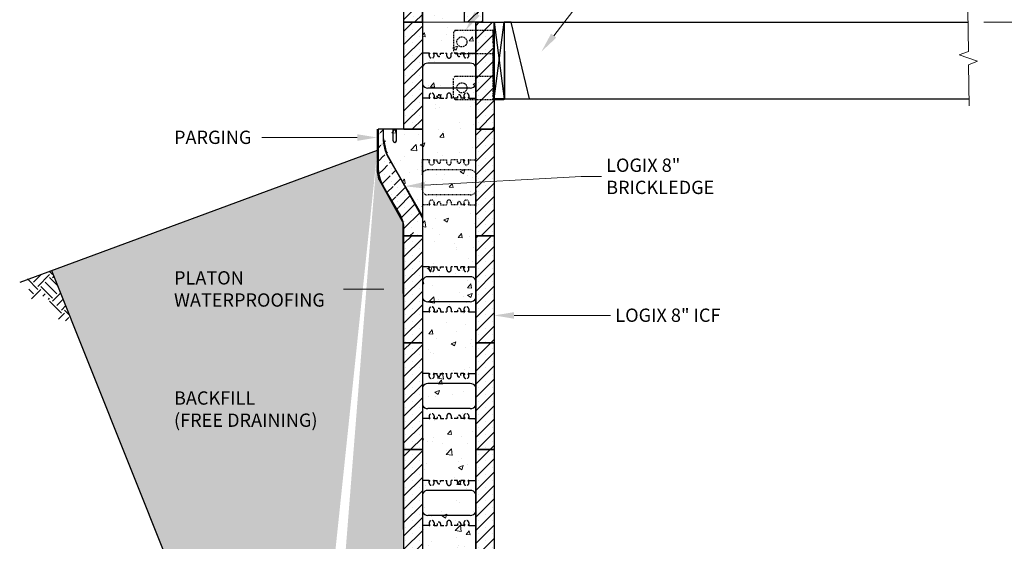
# Model space of a CAD drawing. Units: inches. Extents: x 3089 to 3326, y 1369 to 1663.
# Drawn here: x 3089 to 3236, y 1447 to 1525 of the extents above; entities that cross this region are included whole.
import ezdxf
from ezdxf import colors
from ezdxf.entities.mleader import LeaderData, LeaderLine
from ezdxf.math import Vec2, Vec3

# ---------------------------------------------------------------- set-up
doc = ezdxf.new("R2010")
doc.units = ezdxf.units.IN
doc.header["$MEASUREMENT"] = 0
doc.linetypes.add('HIDDEN', pattern=[0.375, 0.25, -0.125])
doc.linetypes.add('HIDDENX2', pattern=[0.75, 0.5, -0.25])
for name, color, linetype, lineweight in [('conc', 251, 'Continuous', 0), ('Dim', 7, 'Continuous', 0), ('ICF Hatch', 1, 'Continuous', 0), ('WoodJoistStud', 46, 'Continuous', 30)]:
    doc.layers.add(name, color=color, linetype=linetype, lineweight=lineweight)
for name, color, linetype in [('ICF Outline', 7, 'Continuous'), ('Membranes', 1, 'Continuous'), ('Sills', 40, 'Continuous'), ('SOIL', 3, 'Continuous'), ('Steel', 5, 'Continuous'), ('Web', 6, 'HIDDENX2')]:
    doc.layers.add(name, color=color, linetype=linetype)
doc.styles.add('Logix', font='arial.ttf', dxfattribs={"height": 0.083})
doc.dimstyles.new('LOGIX Imp Engineering', dxfattribs={"dimtxt": 0.0625, "dimasz": 0.1, "dimexe": 0.125, "dimexo": 0.1, "dimgap": 0.1, "dimtad": 0, "dimtoh": 1, "dimdec": 0, "dimzin": 0, "dimdsep": 46, "dimlunit": 3, "dimtxsty": 'Logix', "dimcen": 0.1, "dimadec": 0, "dimazin": 0, "dimtfac": 1, "dimtdec": 0, "dimtofl": 0, "dimtmove": 1, "dimatfit": 0, "dimfxl": 1, "dimtolj": 1, "dimtzin": 0, "dimlwd": 0, "dimlwe": 0, "dimarcsym": 0})
pattern_1 = [(49.99999999999999, (0, 0), (7.172601826007535, -0.6275213498259511), [0.75, -8.25]), (355, (0, 0), (-1.38751333613, 7.521921337000118), [0.6, -6.6]), (100.4514, (0.5977168, -0.0522934), (5.785093817140216, 6.894395420609536), [0.6374019000000001, -7.01142112]), (46.18420000000002, (0, 2), (10.67241048625644, -1.655190143290181), [1.125, -12.375]), (96.6356, (0.88936745, 1.86206693), (9.346627055487033, 9.741178709004418), [0.95610288, -10.51713]), (351.1842, (0, 2), (9.346619451336272, 9.741186009253246), [0.9, -9.9]), (21, (1, 1.5), (5.969070521184617, -4.026188906653388), [0.75, -8.25]), (326.0000000000001, (1, 1.5), (2.433153319215817, 7.25150045046853), [0.6, -6.6]), (71.4514, (1.49742233, 1.16448394), (8.4022262858149, 3.225304967099524), [0.6374019000000001, -7.01142112]), (37.50000000000001, (0, 0), (0.1215985531729067, 3.328938538313115), [0, -6.52, 0, -6.7, 0, -6.625]), (7.499999999999999, (0, 0), (2.630695374421486, 3.944117118823602), [0, -3.82, 0, -6.37, 0, -2.525]), (327.5, (-2.23, 0), (5.33822436172409, -0.2255487173437976), [0, -2.5, 0, -7.8, 0, -10.35]), (317.5, (-3.23, 0), (5.831861693423862, 1.001049823323177), [0, -3.25, 0, -5.18, 0, -7.35])]

# ---------------------------------------------------------------- blocks, each defined once
blk = doc.blocks.new('6inchLOGIXSTD')
at = {"layer": 'ICF Hatch'}
h = blk.add_hatch(dxfattribs=at)
h.set_pattern_fill('SACNCR', color=256, scale=15, style=0)
h.set_pattern_definition([(45, (-8.497352643844806, -6.400594062859909), (-0.9943689110435824, 0.9943689110435826), []), (45, (-7.502983728844807, -6.400594062859909), (-0.9943689110435824, 0.9943689110435826), [0, -1.40625])])
h.paths.add_polyline_path([(11.75, 0), (9, 0), (9, 16), (11.75, 16)])
h.paths.add_polyline_path([(2.75, 0), (0, 0), (0, 16), (2.75, 16)])
at = {"layer": 'ICF Outline'}
for p, q in [((0, 0), (0, 16)), ((0, 16), (2.75, 16)), ((2.75, 16), (2.75, 0)), ((9, 16), (9, 0)), ((9, 16), (11.75, 16)), ((11.75, 16), (11.75, 0)), ((2.75, 0), (0, 0)), ((11.75, 0), (9, 0))]:
    blk.add_line(p, q, dxfattribs=at)
at = {"layer": 'Web', "lineweight": 0}
for p, q in [((2.75, 11.65999999999997), (2.75, 11.54999999999995)), ((2.75, 9.125), (2.75, 11.54999999999995)), ((9, 11.65999999999997), (9, 11.54999999999995)), ((9, 9.125), (9, 11.54999999999995)), ((2.75, 6.875), (2.75, 4.449999999999989)), ((9, 6.874999999999943), (9, 4.449999999999989)), ((2.75, 4.339999999999975), (2.75, 4.449999999999989)), ((9, 4.339999999999975), (9, 4.449999999999989))]:
    blk.add_line(p, q, dxfattribs=at)
at = {"layer": 'Web'}
for p, q in [((2.75, 11.375), (3.773622047000003, 11.37499999999994)), ((3.773622047000003, 11), (3.773622047000003, 11.375)), ((3.773622047000003, 11.375), (3.86460304700006, 11.375)), ((3.773622047000003, 11.10500000000002), (3.890597870820102, 11.30804777611536)), ((3.894603047000032, 11.32302339411808), (3.894603047000032, 11.34500000000003)), ((4.402641046999975, 11.32302339411808), (4.402641046999975, 11.34500000000003)), ((4.523622047000003, 11.10500000000002), (4.406646223180019, 11.30804777611536)), ((4.523622047000003, 11.375), (4.432641047000061, 11.375)), ((4.5, 11.375), (4.962500000000091, 11.375)), ((4.523622047000003, 11), (4.523622047000003, 11.375)), ((4.962500000000091, 11.125), (4.962500000000091, 11.375)), ((5.462500000000091, 11.375), (5.5625, 11.375)), ((5.462500000000091, 11.125), (5.462500000000091, 11.375)), ((5.5625, 10.9375), (5.5625, 11.375)), ((6.287500000000023, 11.375), (6.1875, 11.375)), ((6.1875, 10.9375), (6.1875, 11.375)), ((6.287500000000023, 11.125), (6.287500000000023, 11.375)), ((7.25, 11.375), (6.787500000000023, 11.375)), ((6.787500000000023, 11.125), (6.787500000000023, 11.375)), ((7.226377952999997, 11), (7.226377952999997, 11.375)), ((7.226377952999997, 11.375), (7.317358953000053, 11.375)), ((7.226377952999997, 11.10500000000002), (7.343353776820095, 11.30804777611536)), ((7.347358953000025, 11.32302339411808), (7.347358953000025, 11.34500000000003)), ((7.855396952999968, 11.32302339411808), (7.855396952999968, 11.34500000000003)), ((7.976377952999997, 11.10500000000002), (7.859402129180012, 11.30804777611536)), ((7.976377952999997, 11.375), (7.885396953000054, 11.375)), ((9, 11.375), (7.976377952999997, 11.37499999999994)), ((7.976377952999997, 11), (7.976377952999997, 11.375)), ((5.875, 9.875), (3.5, 9.875)), ((5.875, 9.875), (8.25, 9.875)), ((5.875, 6.125), (3.5, 6.125)), ((5.875, 6.125), (8.25, 6.125)), ((2.75, 4.625), (3.773622047000003, 4.625)), ((3.773622047000003, 5), (3.773622047000003, 4.625)), ((3.773622047000003, 4.894999999999982), (3.890597870820102, 4.691952223884641)), ((3.773622047000003, 4.625), (3.86460304700006, 4.625)), ((3.894603047000032, 4.676976605881919), (3.894603047000032, 4.654999999999973)), ((4.402641046999975, 4.676976605881919), (4.402641046999975, 4.654999999999973)), ((4.523622047000003, 4.894999999999982), (4.406646223180019, 4.691952223884641)), ((4.523622047000003, 4.625), (4.432641047000061, 4.625)), ((4.5, 4.625), (4.962500000000091, 4.625)), ((4.523622047000003, 5), (4.523622047000003, 4.625)), ((4.962500000000091, 4.875), (4.962500000000091, 4.625)), ((5.462500000000091, 4.875), (5.462500000000091, 4.625)), ((5.462500000000091, 4.625), (5.5625, 4.625)), ((5.5625, 5.0625), (5.5625, 4.625)), ((6.1875, 5.0625), (6.1875, 4.625)), ((6.287500000000023, 4.625), (6.1875, 4.625)), ((6.287500000000023, 4.875), (6.287500000000023, 4.625)), ((6.787500000000023, 4.875), (6.787500000000023, 4.625)), ((7.25, 4.625), (6.787500000000023, 4.625)), ((7.226377952999997, 5), (7.226377952999997, 4.625)), ((7.226377952999997, 4.894999999999982), (7.343353776820095, 4.691952223884641)), ((7.226377952999997, 4.625), (7.317358953000053, 4.625)), ((7.347358953000025, 4.676976605881919), (7.347358953000025, 4.654999999999973)), ((7.855396952999968, 4.676976605881919), (7.855396952999968, 4.654999999999973)), ((7.976377952999997, 4.894999999999982), (7.859402129180012, 4.691952223884641)), ((7.976377952999997, 4.625), (7.885396953000054, 4.625)), ((7.976377952999997, 5), (7.976377952999997, 4.625)), ((9, 4.625), (7.976377952999997, 4.625))]:
    blk.add_line(p, q, dxfattribs=at)
for centre, radius, start, end in [((4.148622047000003, 11), 0.375, 180, 0), ((3.86460304700006, 11.34500000000003), 0.03, 0, 90.00000000000325), ((3.86460304700006, 11.32302339411808), 0.03, 330.0537554473533, 0), ((4.432641047000061, 11.34500000000003), 0.03, 89.99999999999675, 180), ((4.432641047000061, 11.32302339411808), 0.03, 180, 209.9462445526467), ((5.212500000000091, 11.125), 0.25, 180, 0), ((5.875, 10.9375), 0.3125, 180, 270), ((5.875, 10.9375), 0.3125, 270, 0), ((6.537500000000023, 11.125), 0.25, 180, 0), ((7.601377952999997, 11), 0.375, 180, 0), ((7.317358953000053, 11.34500000000003), 0.03, 0, 90.00000000000325), ((7.317358953000053, 11.32302339411808), 0.03, 330.0537554473533, 0), ((7.885396953000054, 11.34500000000003), 0.03, 89.99999999999675, 180), ((7.885396953000054, 11.32302339411808), 0.03, 180, 209.9462445526467), ((3.5, 9.125), 0.75, 90, 180), ((8.25, 9.125), 0.75, 0, 90), ((3.5, 6.875), 0.75, 180, 270), ((8.25, 6.875), 0.75, 270, 0), ((4.148622047000003, 5), 0.375, 0, 180), ((3.86460304700006, 4.654999999999973), 0.03, 269.9999999999968, 0), ((3.86460304700006, 4.676976605881919), 0.03, 0, 29.94624455264672), ((4.432641047000061, 4.676976605881919), 0.03, 150.0537554473533, 180), ((4.432641047000061, 4.654999999999973), 0.03, 180, 270.0000000000032), ((5.212500000000091, 4.875), 0.25, 0, 180), ((5.875, 5.0625), 0.3125, 90, 180), ((5.875, 5.0625), 0.3125, 0, 90), ((6.537500000000023, 4.875), 0.25, 0, 180), ((7.601377952999997, 5), 0.375, 0, 180), ((7.317358953000053, 4.654999999999973), 0.03, 269.9999999999968, 0), ((7.317358953000053, 4.676976605881919), 0.03, 0, 29.94624455264672), ((7.885396953000054, 4.676976605881919), 0.03, 150.0537554473533, 180), ((7.885396953000054, 4.654999999999973), 0.03, 180, 270.0000000000032)]:
    blk.add_arc(centre, radius, start, end, dxfattribs=at)
blk = doc.blocks.new('8inchLOGIXSTD')
at = {"layer": 'ICF Hatch'}
h = blk.add_hatch(dxfattribs=at)
h.set_pattern_fill('SACNCR', color=256, scale=15, style=0)
h.set_pattern_definition([(45, (-6.747352643844806, -6.400594062859909), (-0.9943689110435824, 0.9943689110435826), []), (45, (-5.752983728844811, -6.400594062859909), (-0.9943689110435824, 0.9943689110435826), [0, -1.40625])])
h.paths.add_polyline_path([(13.5, 0), (10.75, 0), (10.75, 16), (13.5, 16)])
h.paths.add_polyline_path([(2.75, 0), (0, 0), (0, 16), (2.75, 16)])
at = {"layer": 'ICF Outline'}
for p, q in [((0, 0), (0, 16)), ((0, 16), (2.75, 16)), ((2.75, 16), (2.75, 0)), ((10.75, 16), (10.75, 0)), ((10.75, 16), (13.5, 16)), ((13.5, 16), (13.5, 0)), ((2.75, 0), (0, 0)), ((13.5, 0), (10.75, 0))]:
    blk.add_line(p, q, dxfattribs=at)
at = {"layer": 'Web', "lineweight": 0}
for p, q in [((2.75, 11.65999999999997), (2.75, 11.54999999999995)), ((2.75, 9.125), (2.75, 11.54999999999995)), ((10.75, 11.65999999999997), (10.75, 11.54999999999995)), ((10.75, 9.125), (10.75, 11.54999999999995)), ((2.75, 9.125), (2.75, 8)), ((10.75, 9.125), (10.75, 8)), ((2.75, 6.875), (2.75, 8)), ((10.75, 6.874999999999943), (10.75, 7.999999999999943)), ((2.75, 6.875), (2.75, 4.449999999999989)), ((10.75, 6.874999999999943), (10.75, 4.449999999999989)), ((2.75, 4.339999999999975), (2.75, 4.449999999999989)), ((10.75, 4.339999999999975), (10.75, 4.449999999999989))]:
    blk.add_line(p, q, dxfattribs=at)
at = {"layer": 'Web'}
for p, q in [((3.773622046999947, 11.00000000000006), (3.773622046999947, 11.37500000000006)), ((3.773622046999947, 11.37500000000006), (3.864603047000003, 11.37500000000006)), ((3.773622046999947, 11.10500000000008), (3.890597870820045, 11.30804777611542)), ((3.894603046999976, 11.32302339411814), (3.894603046999976, 11.34500000000008)), ((4.402641046999918, 11.32302339411814), (4.402641046999918, 11.34500000000008)), ((4.523622046999947, 11.10500000000008), (4.406646223179962, 11.30804777611542)), ((4.523622046999947, 11.37500000000006), (4.432641047000004, 11.37500000000006)), ((4.523622046999947, 11.37500000000006), (4.994094487999973, 11.37500000000006)), ((4.523622046999947, 11.00000000000006), (4.523622046999947, 11.37500000000006)), ((4.994094487999973, 11.12500000000006), (4.994094487999973, 11.37500000000006)), ((5.494094487999973, 11.37500000000028), (6.437499999999943, 11.37500000000006)), ((5.494094487999973, 11.12500000000006), (5.494094487999973, 11.37500000000006)), ((6.437499999999943, 10.93750000000006), (6.437499999999943, 11.37500000000006)), ((8.00590551199997, 11.37500000000028), (7.062499999999943, 11.37500000000006)), ((7.062499999999943, 10.93750000000006), (7.062499999999943, 11.37500000000006)), ((8.00590551199997, 11.12500000000006), (8.00590551199997, 11.37500000000006)), ((8.976377952999826, 11.37500000000006), (8.50590551199997, 11.37500000000006)), ((8.50590551199997, 11.12500000000006), (8.50590551199997, 11.37500000000006)), ((8.976377952999826, 11.00000000000006), (8.976377952999826, 11.37500000000006)), ((8.976377952999826, 11.37500000000006), (9.067358952999882, 11.37500000000006)), ((8.976377952999826, 11.10500000000008), (9.093353776819924, 11.30804777611542)), ((9.097358952999855, 11.32302339411814), (9.097358952999855, 11.34500000000008)), ((9.605396952999797, 11.32302339411814), (9.605396952999797, 11.34500000000008)), ((9.726377952999826, 11.10500000000008), (9.609402129179841, 11.30804777611542)), ((9.726377952999826, 11.37500000000006), (9.635396952999884, 11.37500000000006)), ((9.726377952999826, 11.00000000000006), (9.726377952999826, 11.37500000000006)), ((3.773622046999947, 5), (3.773622046999947, 4.625)), ((3.773622046999947, 4.895000000000039), (3.890597870820045, 4.691952223884584)), ((3.773622046999947, 4.625), (3.864603047000003, 4.625)), ((3.894603046999976, 4.676976605881862), (3.894603046999976, 4.65500000000003)), ((4.402641046999918, 4.676976605881862), (4.402641046999918, 4.65500000000003)), ((4.523622046999947, 4.895000000000039), (4.406646223179962, 4.691952223884584)), ((4.523622046999947, 4.625), (4.432641047000004, 4.625)), ((4.523622046999947, 5), (4.523622046999947, 4.625)), ((4.523622046999947, 4.625), (4.994094487999973, 4.625)), ((4.994094487999973, 4.875), (4.994094487999973, 4.625)), ((5.494094487999973, 4.874999999999943), (5.494094487999973, 4.624999999999943)), ((5.494094487999973, 4.624999999999886), (6.437499999999943, 4.625000000000171)), ((6.437499999999943, 5.062500000000171), (6.437499999999943, 4.625000000000171)), ((7.062499999999943, 5.062500000000171), (7.062499999999943, 4.625000000000171)), ((8.00590551199997, 4.624999999999943), (7.062499999999943, 4.625000000000171)), ((8.00590551199997, 4.874999999999943), (8.00590551199997, 4.624999999999943)), ((8.50590551199997, 4.874999999999943), (8.50590551199997, 4.624999999999943)), ((8.976377952999826, 4.625000000000057), (8.50590551199997, 4.624999999999943)), ((8.976377952999826, 5), (8.976377952999826, 4.625)), ((8.976377952999826, 4.895000000000039), (9.093353776819924, 4.691952223884641)), ((8.976377952999826, 4.625000000000057), (9.067358952999882, 4.625)), ((9.097358952999855, 4.676976605881919), (9.097358952999855, 4.65500000000003)), ((9.605396952999797, 4.676976605881919), (9.605396952999797, 4.65500000000003)), ((9.726377952999826, 4.895000000000039), (9.609402129179841, 4.691952223884641)), ((9.726377952999826, 4.625000000000057), (9.635396952999884, 4.625)), ((9.726377952999826, 5), (9.726377952999826, 4.625))]:
    blk.add_line(p, q, dxfattribs=at)
at = {"layer": 'Web', "linetype": 'Continuous'}
for points in [[(3.773622046999947, 11.37500000000006), (2.749999999999943, 11.375)], [(9.726377952999826, 11.37500000000006), (10.74999999999994, 11.375)], [(9.91159999999985, 9.875), (3.588399999999922, 9.875)], [(9.91159999999985, 9.875), (3.588399999999922, 9.875)], [(9.91159999999985, 6.125), (3.588399999999922, 6.125)], [(3.773622046999947, 4.625), (2.749999999999943, 4.625)], [(9.726377952999826, 4.625), (10.74999999999994, 4.625)]]:
    blk.add_lwpolyline(points, dxfattribs=at)
for points in [[(3.588399999999922, 9.875, 0.2719204724283024), (2.749999999999943, 9.38263815071059)], [(10.74999999999994, 9.38263815071059, 0.2719204724283024), (9.91159999999985, 9.875)], [(2.749999999999943, 6.617361849289466, 0.2719204724283024), (3.588399999999922, 6.125000000000057)], [(9.91159999999985, 6.125000000000057, 0.2719204724283024), (10.74999999999994, 6.617361849289466)]]:
    blk.add_lwpolyline(points, format="xyb", dxfattribs=at)
at = {"layer": 'Web'}
for centre, radius, start, end in [((4.148622046999947, 11.00000000000006), 0.375, 180, 0), ((3.864603047000003, 11.34500000000008), 0.03, 0, 90.00000000000325), ((3.864603047000003, 11.32302339411814), 0.03, 330.0537554473535, 0), ((4.432641047000004, 11.34500000000008), 0.03, 89.99999999999675, 180), ((4.432641047000004, 11.32302339411814), 0.03, 180, 209.9462445526465), ((5.244094487999973, 11.12500000000006), 0.25, 180, 0), ((6.749999999999943, 10.93750000000006), 0.3125, 180, 270), ((6.749999999999943, 10.93750000000006), 0.3125, 270, 0), ((8.25590551199997, 11.12500000000006), 0.25, 180, 0), ((9.351377952999826, 11.00000000000006), 0.375, 180, 0), ((9.067358952999882, 11.34500000000008), 0.03, 0, 90.00000000000325), ((9.067358952999882, 11.32302339411814), 0.03, 330.0537554473535, 0), ((9.635396952999884, 11.34500000000008), 0.03, 89.99999999999675, 180), ((9.635396952999884, 11.32302339411814), 0.03, 180, 209.9462445526465), ((4.148622046999947, 5), 0.375, 0, 180), ((3.864603047000003, 4.65500000000003), 0.03, 269.9999999999968, 0), ((3.864603047000003, 4.676976605881862), 0.03, 0, 29.94624455264653), ((4.432641047000004, 4.676976605881862), 0.03, 150.0537554473535, 180), ((4.432641047000004, 4.65500000000003), 0.03, 180, 270.0000000000032), ((5.244094487999973, 4.875), 0.25, 0, 180), ((6.749999999999943, 5.062500000000171), 0.3125, 90, 180), ((6.749999999999943, 5.062500000000171), 0.3125, 0, 90), ((8.25590551199997, 4.874999999999943), 0.25, 0, 180), ((9.351377952999826, 5), 0.375, 0, 180), ((9.067358952999882, 4.65500000000003), 0.03, 269.9999999999968, 0), ((9.067358952999882, 4.676976605881919), 0.03, 0, 29.94624455264653), ((9.635396952999884, 4.676976605881919), 0.03, 150.0537554473535, 180), ((9.635396952999884, 4.65500000000003), 0.03, 180, 270.0000000000032)]:
    blk.add_arc(centre, radius, start, end, dxfattribs=at)
blk = doc.blocks.new('BL Panel')
at = {"layer": 'ICF Hatch'}
h = blk.add_hatch(dxfattribs=at)
h.set_pattern_fill('SACNCR', color=256, scale=15, style=0)
h.set_pattern_definition([(45, (-58.62771350167984, -8.280934715769753), (-0.9943689110435824, 0.9943689110435826), []), (45, (-57.63334458667983, -8.280934715769753), (-0.9943689110435824, 0.9943689110435826), [0, -1.40625])])
edge = h.paths.add_edge_path()
edge.add_arc((-3.999999999999986, 1.077365977293852), 4, 0, 30.25259229813224)
edge.add_line((0, 0), (1.4210854715202e-14, 1.079309261784182))
edge.add_line((2.75, 0), (0, 0))
edge.add_line((2.75, 2.648555402665139), (2.75, 0))
edge.add_arc((1.75, 2.648555402665139), 1, 0, 29.99950871297368)
edge.add_line((-2.321178146244137, 11.70021213892429), (2.616029691040694, 3.148547976845961))
edge.add_line((-0.5447491539954967, 3.092618217383261), (-3.057876269006698, 7.401500459277685))
edge.add_arc((2.875000000000014, 14.70016758400924), 6, 180, 209.9995087129736)
edge.add_line((-3.125, 15.99999999999999), (-3.124999999999972, 14.70016758400916))
edge.add_arc((2.125, 10.4243788194118), 6, 180, 210.2525922981322)
edge.add_line((-3.125, 15.99999999999999), (-3.125, 14.7))
edge.add_line((-3.875, 15.99999999999999), (-3.875, 10.4243788194118))
edge.add_line((-3.125, 15.99999999999999), (-3.875, 15.99999999999999))
at = {"layer": 'ICF Outline', "lineweight": 30}
for p, q in [((-3.125, 15.99999999999999), (-3.875, 15.99999999999999)), ((-3.875, 15.99999999999999), (-3.875, 10.4243788194118)), ((-3.125, 15.99999999999999), (-3.124999999999972, 14.70016758400916)), ((-1.625000000000007, 16.00000000000001), (-3.125000000000007, 16.00000000000001)), ((-1.625, 14.24999999999999), (-1.625, 15.99999999999999)), ((-1.125, 14.24999999999999), (-1.125, 15.99999999999999)), ((0, 15.99999999999999), (-1.125, 15.99999999999999)), ((0, 15.99999999999999), (2.75, 15.99999999999999)), ((2.75, 15.99999999999999), (2.75, 2.648555402665139)), ((-2.321178146244137, 11.70021213892429), (2.616029691040694, 3.148547976845961)), ((-0.5447491539954967, 3.092618217383261), (-3.057876269006698, 7.401500459277685)), ((2.75, 2.648555402665139), (2.75, 0)), ((0, 0), (1.4210854715202e-14, 1.079309261784182)), ((2.75, 0), (0, 0))]:
    blk.add_line(p, q, dxfattribs=at)
at = {"layer": 'ICF Outline'}
blk.add_line((-3.125, 15.99999999999999), (-3.125, 14.7), dxfattribs=at)
at = {"layer": 'ICF Outline', "lineweight": 30}
for centre, radius, start, end in [((2.875000000000014, 14.70016758400924), 6, 180, 209.9995087129736), ((-1.375, 14.24999999999999), 0.25, 180, 0), ((2.125, 10.4243788194118), 6, 180, 210.2525922981322), ((-3.999999999999986, 1.077365977293852), 4, 0, 30.25259229813224), ((1.75, 2.648555402665139), 1, 0, 29.99950871297368)]:
    blk.add_arc(centre, radius, start, end, dxfattribs=at)
blk = doc.blocks.new('Panel 16inch')
at = {"layer": 'ICF Hatch'}
h = blk.add_hatch(dxfattribs=at)
h.set_pattern_fill('SACNCR', color=256, scale=15, style=0)
h.set_pattern_definition([(45, (-31.59011510238986, 10.06155050970924), (-0.9943689110435824, 0.9943689110435826), []), (45, (-30.59574618738986, 10.06155050970924), (-0.9943689110435824, 0.9943689110435826), [0, -1.40625])])
h.paths.add_polyline_path([(2.75, 0), (0, 0), (0, 16), (2.75, 16)])
at = {"layer": 'ICF Outline'}
for p, q in [((0, 0), (0, 16)), ((0, 16), (2.75, 16)), ((2.75, 16), (2.75, 0)), ((2.75, 0), (0, 0))]:
    blk.add_line(p, q, dxfattribs=at)
blk = doc.blocks.new('8inchWeb')
at = {"layer": 'Web', "ltscale": 0.1}
for p, q in [((-8, 3.660000000000025), (-8, 3.550000000000011)), ((-8, 1.125000000000057), (-8, 3.550000000000011)), ((-6.976377953000053, 3.000000000000114), (-6.976377953000053, 3.375000000000114)), ((-6.976377953000053, 3.375000000000114), (-6.885396952999997, 3.375000000000114)), ((-6.976377953000053, 3.105000000000132), (-6.859402129179955, 3.308047776115473)), ((-6.855396953000024, 3.323023394118195), (-6.855396953000024, 3.345000000000141)), ((-6.347358953000082, 3.323023394118195), (-6.347358953000082, 3.345000000000141)), ((-6.226377953000053, 3.105000000000132), (-6.343353776820038, 3.308047776115473)), ((-6.226377953000053, 3.375000000000114), (-6.317358952999996, 3.375000000000114)), ((-6.226377953000053, 3.375000000000114), (-5.755905512000027, 3.375000000000114)), ((-6.226377953000053, 3.000000000000114), (-6.226377953000053, 3.375000000000114)), ((-5.755905512000027, 3.125000000000114), (-5.755905512000027, 3.375000000000114)), ((-5.255905512000027, 3.375000000000341), (-4.312500000000057, 3.375000000000114)), ((-5.255905512000027, 3.125000000000114), (-5.255905512000027, 3.375000000000114)), ((-4.312500000000057, 2.937500000000114), (-4.312500000000057, 3.375000000000114)), ((-2.74409448800003, 3.375000000000341), (-3.687500000000057, 3.375000000000114)), ((-3.687500000000057, 2.937500000000114), (-3.687500000000057, 3.375000000000114)), ((-2.74409448800003, 3.125000000000114), (-2.74409448800003, 3.375000000000114)), ((-1.773622047000174, 3.375000000000114), (-2.24409448800003, 3.375000000000114)), ((-2.24409448800003, 3.125000000000114), (-2.24409448800003, 3.375000000000114)), ((-1.773622047000174, 3.000000000000114), (-1.773622047000174, 3.375000000000114)), ((-1.773622047000174, 3.375000000000114), (-1.682641047000118, 3.375000000000114)), ((-1.773622047000174, 3.105000000000132), (-1.656646223180076, 3.308047776115473)), ((-1.652641047000145, 3.323023394118195), (-1.652641047000145, 3.345000000000141)), ((-1.144603047000203, 3.323023394118195), (-1.144603047000203, 3.345000000000141)), ((-1.023622047000174, 3.105000000000132), (-1.140597870820159, 3.308047776115473)), ((-1.023622047000174, 3.375000000000114), (-1.114603047000116, 3.375000000000114)), ((-1.023622047000174, 3.000000000000114), (-1.023622047000174, 3.375000000000114)), ((0, 3.660000000000025), (0, 3.550000000000011)), ((0, 1.125000000000057), (0, 3.550000000000011)), ((-8, 1.125000000000057), (-8, 5.684341886080801e-14)), ((-8, -1.124999999999943), (-8, 5.684341886080801e-14)), ((0, 1.125000000000057), (0, 5.684341886080801e-14)), ((0, -1.125), (0, 0)), ((-8, -1.124999999999943), (-8, -3.549999999999955)), ((0, -1.125), (0, -3.549999999999955)), ((-4.312500000000057, -2.937499999999773), (-4.312500000000057, -3.374999999999773)), ((-3.687500000000057, -2.937499999999773), (-3.687500000000057, -3.374999999999773)), ((-8, -3.659999999999968), (-8, -3.549999999999955)), ((-6.976377953000053, -2.999999999999943), (-6.976377953000053, -3.374999999999943)), ((-6.976377953000053, -3.104999999999905), (-6.859402129179955, -3.308047776115359)), ((-6.976377953000053, -3.374999999999943), (-6.885396952999997, -3.374999999999943)), ((-6.855396953000024, -3.323023394118081), (-6.855396953000024, -3.344999999999914)), ((-6.347358953000082, -3.323023394118081), (-6.347358953000082, -3.344999999999914)), ((-6.226377953000053, -3.104999999999905), (-6.343353776820038, -3.308047776115359)), ((-6.226377953000053, -3.374999999999943), (-6.317358952999996, -3.374999999999943)), ((-6.226377953000053, -2.999999999999943), (-6.226377953000053, -3.374999999999943)), ((-6.226377953000053, -3.374999999999943), (-5.755905512000027, -3.374999999999943)), ((-5.755905512000027, -3.124999999999943), (-5.755905512000027, -3.374999999999943)), ((-5.255905512000027, -3.125), (-5.255905512000027, -3.375)), ((-5.255905512000027, -3.375000000000057), (-4.312500000000057, -3.374999999999773)), ((-2.74409448800003, -3.375), (-3.687500000000057, -3.374999999999773)), ((-2.74409448800003, -3.125), (-2.74409448800003, -3.375)), ((-2.24409448800003, -3.125), (-2.24409448800003, -3.375)), ((-1.773622047000174, -3.374999999999886), (-2.24409448800003, -3.375)), ((-1.773622047000174, -2.999999999999943), (-1.773622047000174, -3.374999999999943)), ((-1.773622047000174, -3.104999999999905), (-1.656646223180076, -3.308047776115302)), ((-1.773622047000174, -3.374999999999886), (-1.682641047000118, -3.374999999999943)), ((-1.652641047000145, -3.323023394118024), (-1.652641047000145, -3.344999999999914)), ((-1.144603047000203, -3.323023394118024), (-1.144603047000203, -3.344999999999914)), ((-1.023622047000174, -3.104999999999905), (-1.140597870820159, -3.308047776115302)), ((-1.023622047000174, -3.374999999999886), (-1.114603047000116, -3.374999999999943)), ((-1.023622047000174, -2.999999999999943), (-1.023622047000174, -3.374999999999943)), ((0, -3.659999999999968), (0, -3.549999999999955))]:
    blk.add_line(p, q, dxfattribs=at)
for points in [[(-6.976377953000053, 3.375000000000114), (-8.000000000000057, 3.375000000000057)], [(-1.023622047000174, 3.375000000000114), (-5.684341886080801e-14, 3.375000000000057)], [(-0.8384000000001492, 1.875000000000057), (-7.161600000000078, 1.875000000000057)], [(-0.8384000000001492, 1.875000000000057), (-7.161600000000078, 1.875000000000057)], [(-0.8384000000001492, -1.874999999999943), (-7.161600000000078, -1.874999999999943)], [(-6.976377953000053, -3.374999999999943), (-8.000000000000057, -3.374999999999943)], [(-1.023622047000174, -3.374999999999943), (-5.684341886080801e-14, -3.374999999999943)]]:
    blk.add_lwpolyline(points, dxfattribs=at)
for points in [[(-7.161600000000078, 1.875000000000057, 0.2719204724283024), (-8.000000000000057, 1.382638150710648)], [(-5.684341886080801e-14, 1.382638150710648, 0.2719204724283024), (-0.8384000000001492, 1.875000000000057)], [(-8.000000000000057, -1.382638150710477, 0.2719204724283024), (-7.161600000000078, -1.874999999999886)], [(-0.8384000000001492, -1.874999999999886, 0.2719204724283024), (-5.684341886080801e-14, -1.382638150710477)]]:
    blk.add_lwpolyline(points, format="xyb", dxfattribs=at)
for centre, radius, start, end in [((-6.601377953000053, 3.000000000000114), 0.375, 180, 0), ((-6.885396952999997, 3.345000000000141), 0.03, 0, 90.00000000000325), ((-6.885396952999997, 3.323023394118195), 0.03, 330.0537554473535, 0), ((-6.317358952999996, 3.345000000000141), 0.03, 89.99999999999675, 180), ((-6.317358952999996, 3.323023394118195), 0.03, 180, 209.9462445526466), ((-5.505905512000027, 3.125000000000114), 0.25, 180, 0), ((-2.49409448800003, 3.125000000000114), 0.25, 180, 0), ((-1.398622047000174, 3.000000000000114), 0.375, 180, 0), ((-1.682641047000118, 3.345000000000141), 0.03, 0, 90.00000000000325), ((-1.682641047000118, 3.323023394118195), 0.03, 330.0537554473535, 0), ((-1.114603047000116, 3.345000000000141), 0.03, 89.99999999999675, 180), ((-1.114603047000116, 3.323023394118195), 0.03, 180, 209.9462445526466), ((-4.000000000000057, 2.937500000000114), 0.3125, 180, 270), ((-4.000000000000057, 2.937500000000114), 0.3125, 270, 0), ((-6.601377953000053, -2.999999999999943), 0.375, 0, 180), ((-5.505905512000027, -3.124999999999943), 0.25, 0, 180), ((-4.000000000000057, -2.937499999999773), 0.3125, 90, 180), ((-4.000000000000057, -2.937499999999773), 0.3125, 0, 90), ((-2.49409448800003, -3.125), 0.25, 0, 180), ((-1.398622047000174, -2.999999999999943), 0.375, 0, 180), ((-6.885396952999997, -3.344999999999914), 0.03, 269.9999999999968, 0), ((-6.885396952999997, -3.323023394118081), 0.03, 0, 29.94624455264658), ((-6.317358952999996, -3.323023394118081), 0.03, 150.0537554473534, 180), ((-6.317358952999996, -3.344999999999914), 0.03, 180, 270.0000000000032), ((-1.682641047000118, -3.344999999999914), 0.03, 269.9999999999968, 0), ((-1.682641047000118, -3.323023394118024), 0.03, 0, 29.94624455264658), ((-1.114603047000116, -3.323023394118024), 0.03, 150.0537554473534, 180), ((-1.114603047000116, -3.344999999999914), 0.03, 180, 270.0000000000032)]:
    blk.add_arc(centre, radius, start, end, dxfattribs=at)
blk = doc.blocks.new('*D234')
at = {"layer": 'Defpoints', "color": 0, "transparency": 16777216}
for p in [(3230.636787825925, 1525.007109666576), (3250.790825174071, 1525.007109666576), (3192.057956374118, 1397.007109666576)]:
    blk.add_point(p, dxfattribs=at)
at = {"layer": 'Dim', "color": 0, "linetype": 'Continuous', "lineweight": 0, "transparency": 16777216}
for p, q in [((3233.036787825925, 1525.007109666576), (3253.790825174071, 1525.007109666576)), ((3250.790825174071, 1522.607109666576), (3250.790825174071, 1466.73480953015)), ((3250.790825174071, 1399.407109666576), (3250.790825174071, 1455.279409803001)), ((3194.457956374118, 1397.007109666576), (3253.790825174071, 1397.007109666576))]:
    blk.add_line(p, q, dxfattribs=at)
at = {"layer": 'Dim', "color": 0, "transparency": 16777216}
for points in [[(3250.390825174071, 1522.607109666576), (3251.190825174071, 1522.607109666576), (3250.790825174071, 1525.007109666576)], [(3250.390825174071, 1399.407109666576), (3251.190825174071, 1399.407109666576), (3250.790825174071, 1397.007109666576)]]:
    blk.add_solid(points, dxfattribs=at)
at = {"layer": 'Dim', "color": 0, "transparency": 16777216, "insert": (3250.790825174071, 1461.007109666576), "char_height": 1.992, "attachment_point": 5, "rotation": 90, "style": 'Logix'}
blk.add_mtext('\\A1;10\'-8"', dxfattribs=at)

msp = doc.modelspace()

# ---------------------------------------------------------------- hatches: boundary and pattern name
at = {"layer": 'conc'}
h = msp.add_hatch(dxfattribs=at)
h.set_pattern_fill('AR-CONC', color=256, style=0)
h.set_pattern_definition(pattern_1)
h.paths.add_polyline_path([(3148.880816970991, 1525.007109666576), (3155.130816970991, 1525.007109666576), (3155.130816970991, 1633.382109666576), (3148.880816970991, 1633.382109666576)])
h = msp.add_hatch(dxfattribs=at)
h.set_pattern_fill('AR-CONC', color=256, style=0)
h.set_pattern_definition(pattern_1)
h.paths.add_polyline_path([(3148.880816970991, 1525.007109666576), (3155.130816970991, 1525.007109666576), (3156.880816970991, 1525.007109666576), (3156.880816970991, 1397.007109666576), (3148.880816970991, 1397.007109666576), (3148.880816970991, 1495.655665069241), (3143.484923736934, 1505.357865005331), (3143.005816970991, 1507.707109666576), (3143.005816970991, 1509.007109666576), (3148.880816970991, 1509.007109666576)])
at = {"layer": 'SOIL'}
h = msp.add_hatch(dxfattribs=at)
h.set_pattern_fill('CROSS', color=256, scale=5, style=0)
h.set_pattern_definition([(0, (2664.128487108267, 1342.159155790431), (1.25, 1.25), [0.625, -1.875]), (90, (2664.440987108267, 1341.846655790431), (-1.25, 1.25), [0.625, -1.875])])
edge = h.paths.add_edge_path()
edge.add_line((3146.023324885906, 1473.112100032568), (3146.125169054409, 1401.005865823297))
edge.add_arc((3143.601831363778, 1384.96026780995), 16.24279682526636, 81.06283576405764, 144.0018947937662)
edge.add_line((3142.134452086272, 1505.780600541847), (3142.463699153903, 1501.865802951475))
edge.add_line((3142.463699153903, 1501.865802951475), (3145.992421519068, 1494.991854562077))
edge.add_line((3145.992421519068, 1494.991854562077), (3146.023324885906, 1473.112100032568))
edge.add_line((3132.49441973113, 1502.223814793514), (3142.134452086272, 1505.780600541847))
edge.add_line((3132.49441973113, 1502.223814793514), (3093.360435880578, 1487.784942504782))
edge.add_line((3132.880816970991, 1389.007109666576), (3093.360435880578, 1487.784942504782))
h = msp.add_hatch(dxfattribs=at)
h.set_pattern_fill('EARTH', color=256, scale=10, angle=45, style=0)
h.set_pattern_definition([(45, (3059.429987210809, 1428.861158181855), (2.220446049250313e-16, 3.535533905932738), [2.5, -2.5]), (45, (3058.767074603447, 1429.524070789217), (2.220446049250313e-16, 3.535533905932738), [2.5, -2.5]), (45, (3058.104161996084, 1430.186983396579), (2.220446049250313e-16, 3.535533905932738), [2.5, -2.5]), (135, (3058.104161996084, 1430.628925134821), (-3.535533905932737, 4.440892098500626e-16), [2.5, -2.5]), (135, (3058.767074603447, 1431.291837742183), (-3.535533905932737, 4.440892098500626e-16), [2.5, -2.5]), (135, (3059.429987210809, 1431.954750349546), (-3.535533905932737, 4.440892098500626e-16), [2.5, -2.5])])
h.paths.add_polyline_path([(3093.360435880578, 1487.784942504782), (3096.479944214249, 1479.987996619676), (3094.249789772727, 1480.579248108827), (3092.539745981597, 1484.10212104165), (3090.295313067789, 1483.568352319043), (3089.502785099945, 1486.493637462169)])

# ---------------------------------------------------------------- linework, layer by layer
at = {"layer": 'conc'}
msp.add_line((3148.880816970991, 1525.007109666576), (3155.130816970991, 1525.007109666576), dxfattribs=at)
at = {"layer": 'Defpoints'}
for p, q in [((3148.880816970991, 1525.007109666576), (3148.880816970991, 1633.382109666576)), ((3155.130816970991, 1633.382109666576), (3155.130816970991, 1525.007109666576)), ((3148.880816970991, 1525.007109666576), (3148.880816970991, 1509.007109666576)), ((3156.880816970991, 1525.007109666576), (3155.130816970991, 1525.007109666576)), ((3156.880816970991, 1397.007109666576), (3156.880816970991, 1525.007109666576)), ((3148.880816970991, 1509.007109666576), (3143.005816970991, 1509.007109666576)), ((3143.005816970991, 1509.007109666576), (3143.005816970991, 1507.707109666576)), ((3143.005816970991, 1507.707109666576), (3143.484923736934, 1505.357865005331)), ((3143.484923736934, 1505.357865005331), (3148.880816970991, 1495.655665069241)), ((3148.880816970991, 1495.655665069241), (3148.880816970991, 1397.007109666576))]:
    msp.add_line(p, q, dxfattribs=at)
at = {"layer": 'Dim', "linetype": 'Continuous'}
msp.add_lwpolyline([(3230.608704987532, 1526.756980913997), (3230.707002153916, 1520.631980913997), (3229.341463541925, 1520.110001659844), (3232.104633667252, 1519.154217673307), (3230.739095055261, 1518.632238419154), (3230.837392221644, 1512.507238419154)], dxfattribs=at)
at = {"layer": 'Membranes', "const_width": 0.2}
msp.add_lwpolyline([(3145.992421519068, 1494.991854562077), (3142.339443943595, 1501.552844937472), (3142.147457313575, 1502.563213283344), (3142.121446858969, 1508.99798780035)], dxfattribs=at)
at = {"layer": 'Membranes'}
msp.add_lwpolyline([(3140.880816970991, 1389.007109666576, 0.2, 0.2, 0), (3140.880816970991, 1397.007109666576, 0.2, 0.2, 0), (3146.130816970991, 1397.007109666576, 0.2, 0.2, 0), (3145.992228849049, 1495.128266000211, 0.2, 0.2, 0), (3145.992228849049, 1495.128266000211, 0.2, 0.2, 0), (3145.992228849049, 1495.128266000211, 0.2, 0.2, 0), (3145.992228849049, 1495.128266000211, 0, 0, 0)], format="xyseb", dxfattribs=at)
at = {"layer": 'Sills'}
for p, q in [((3159.630816970991, 1525.007109666576), (3161.130816970991, 1525.007109666576)), ((3159.630816970991, 1513.507109666576), (3159.630816970991, 1525.007109666576)), ((3159.630816970991, 1525.007109666576), (3161.130816970991, 1513.507109666576)), ((3159.630816970991, 1513.507109666576), (3161.130816970991, 1525.007109666576)), ((3161.130816970991, 1525.007109666576), (3161.130816970991, 1513.507109666576)), ((3161.130816970991, 1513.507109666576), (3159.630816970991, 1513.507109666576))]:
    msp.add_line(p, q, dxfattribs=at)
at = {"layer": 'SOIL'}
for p, q in [((3142.134452086272, 1505.780600541847), (3088.537602870384, 1486.005510332223)), ((3132.880816970991, 1389.007109666576), (3093.360435880578, 1487.784942504782))]:
    msp.add_line(p, q, dxfattribs=at)
at = {"layer": 'Steel'}
for p, q in [((3162.208013943333, 1525.007109666576), (3161.130816970991, 1525.007109666576)), ((3161.130816970991, 1525.007109666576), (3161.130816970991, 1513.507109666576)), ((3164.94363920494, 1513.507109666576), (3162.208013943333, 1525.007109666576)), ((3161.146926098026, 1520.686000539541), (3161.146926098026, 1513.546000539541)), ((3161.146926098026, 1520.686000539541), (3161.201926098026, 1520.686000539541)), ((3161.201926098026, 1520.256000539541), (3161.146926098026, 1520.256000539541)), ((3161.201926098026, 1520.686000539541), (3161.201926098026, 1513.546000539541)), ((3159.560676098025, 1516.192000539541), (3159.560676098025, 1513.546000539541)), ((3159.560676098025, 1516.192000539541), (3159.615676098026, 1516.192000539541)), ((3159.615676098026, 1515.853893758354), (3159.560676098025, 1515.853893758354)), ((3159.615676098026, 1516.192000539541), (3159.615676098026, 1513.546000539541)), ((3159.670676098026, 1513.491000539541), (3161.091926098025, 1513.491000539541)), ((3159.670676098026, 1513.436000539541), (3161.091926098025, 1513.436000539541)), ((3161.130816970991, 1513.507109666576), (3161.201926098026, 1513.507109666576)), ((3161.194821676162, 1513.507109666576), (3164.94363920494, 1513.507109666576))]:
    msp.add_line(p, q, dxfattribs=at)
at = {"layer": 'Steel', "linetype": 'HIDDEN'}
for p, q in [((3153.810676098025, 1523.811000539541), (3153.560676098025, 1523.561000539541)), ((3153.560676098025, 1523.561000539541), (3153.560676098025, 1520.561000539541)), ((3153.810676098025, 1523.811000539541), (3154.060681019766, 1523.811000539541)), ((3154.060681019766, 1523.811000539541), (3159.560676098025, 1523.811000539541)), ((3159.498176098025, 1521.936000539541), (3159.498176098025, 1523.811000539541)), ((3159.560676098025, 1513.436000539541), (3159.560676098025, 1523.811000539541)), ((3159.498176098025, 1521.936000539541), (3159.498176098025, 1520.686000539541)), ((3159.498176098025, 1521.811000539541), (3159.560676098025, 1521.811000539541)), ((3153.810676098025, 1520.311000539541), (3153.560676098025, 1520.561000539541)), ((3153.810676098025, 1520.311000539541), (3154.060681019766, 1520.311000539541)), ((3154.060681019766, 1520.311000539541), (3159.560676098025, 1520.311000539541)), ((3159.498176098025, 1520.811000539541), (3159.560676098025, 1520.811000539541)), ((3159.498176098025, 1516.561000539541), (3159.498176098025, 1520.686000539541)), ((3153.810676098025, 1516.936000539541), (3153.560676098025, 1516.686000539541)), ((3153.810676098025, 1516.936000539541), (3154.060681019766, 1516.936000539541)), ((3154.060681019766, 1516.936000539541), (3159.560676098025, 1516.936000539541)), ((3153.560676098025, 1513.686000539541), (3153.560676098025, 1516.686000539541)), ((3159.498176098025, 1515.311000539541), (3159.498176098025, 1516.561000539541)), ((3159.498176098025, 1516.436000539541), (3159.560676098025, 1516.436000539541)), ((3159.498176098025, 1515.436000539541), (3159.560676098025, 1515.436000539541)), ((3159.498176098025, 1513.436000539541), (3159.498176098025, 1515.311000539541)), ((3153.810676098025, 1513.436000539541), (3153.560676098025, 1513.686000539541)), ((3153.810676098025, 1513.436000539541), (3154.060681019766, 1513.436000539541)), ((3154.060681019766, 1513.436000539541), (3159.560676098025, 1513.436000539541))]:
    msp.add_line(p, q, dxfattribs=at)
for centre in [(3154.810676098025, 1522.061000539541), (3154.810676098025, 1515.186000539541)]:
    msp.add_circle(centre, 0.75, dxfattribs=at)
at = {"layer": 'Steel'}
for centre, radius, start, end in [((3159.670676098026, 1513.546000539541), 0.11, 180, 270), ((3159.670676098026, 1513.546000539541), 0.055, 180, 270), ((3161.091926098025, 1513.546000539541), 0.11, 270, 0), ((3161.091926098025, 1513.546000539541), 0.055, 270, 0)]:
    msp.add_arc(centre, radius, start, end, dxfattribs=at)
at = {"layer": 'WoodJoistStud'}
for p, q in [((3157.880816970991, 1525.007109666576), (3230.636787825925, 1525.007109666576)), ((3161.130816970991, 1513.507109666576), (3230.821345770972, 1513.507109666576))]:
    msp.add_line(p, q, dxfattribs=at)

# ---------------------------------------------------------------- block references
at = {"layer": 'Dim'}
msp.add_blockref('6inchLOGIXSTD', (3146.130816970991, 1525.007109666576), dxfattribs=at)
at = {"layer": 'Sills'}
for name, p in [('8inchLOGIXSTD', (3146.130816970991, 1509.007109666576)), ('BL Panel', (3146.130816970991, 1493.007109666576)), ('Panel 16inch', (3156.880816970991, 1493.007109666576)), ('8inchWeb', (3156.880816970991, 1501.007109666576)), ('8inchLOGIXSTD', (3146.130816970991, 1477.007109666576)), ('8inchLOGIXSTD', (3146.130816970991, 1461.007109666576)), ('8inchLOGIXSTD', (3146.130816970991, 1445.007109666576))]:
    msp.add_blockref(name, p, dxfattribs=at)

# ---------------------------------------------------------------- dimensions: what is measured, and where the dimension line sits
at = {"layer": 'Dim'}
dim = msp.add_linear_dim(base=(3250.790825174071, 1525.007109666576), p1=(3192.057956374118, 1397.007109666576), p2=(3230.636787825925, 1525.007109666576), angle=90, dimstyle='LOGIX Imp Engineering', override={"dimpost": '\\X'}, dxfattribs=at)
dim.commit()
dim.dimension.update_dxf_attribs({"geometry": '*D234', "text_midpoint": (3250.790825174071, 1461.007109666576)})

# ---------------------------------------------------------------- leaders
ml = msp.add_multileader_mtext('Standard', dxfattribs=at)
ml.set_content('SIMPSON STRONG-TIE\\PICFLV LEDGER \\PCONNECTOR', color=256, style='Logix')
ml.set_leader_properties(linetype='Continuous', lineweight=0)
ml.build(insert=Vec2(0, 0))
ml.multileader.update_dxf_attribs({"text_left_attachment_type": 2, "text_right_attachment_type": 2, "text_top_attachment_type": 10, "dogleg_length": 0.125, "arrow_head_size": 3, "scale": 24})
ctx = ml.context
ctx.base_point, ctx.scale, ctx.char_height, ctx.arrow_head_size, ctx.landing_gap_size, ctx.plane_origin = Vec3(3177.081382598814, 1550.11949617134), 24, 1.992, 3, 0.72, Vec3(3155.353284865398, 1523.811000539541)
ctx.left_attachment, ctx.right_attachment, ctx.bottom_attachment = 2, 2, 10
notes = []
notes.append((ctx, [(0, (1, 1, 0), (3174.081382598814, 1550.11949617134), (1, 0), 3, [(0, [(3155.353284865398, 1523.811000539541)], 0, [])])]))
ctx.mtext.insert, ctx.mtext.flow_direction = Vec3(3177.801382598814, 1554.504794943509), 5
ml = msp.add_multileader_mtext('Standard', dxfattribs=at)
ml.set_content('FLOOR JOIST', color=256, style='Logix')
ml.set_leader_properties(linetype='Continuous', lineweight=0)
ml.build(insert=Vec2(0, 0))
ml.multileader.update_dxf_attribs({"text_left_attachment_type": 2, "text_right_attachment_type": 2, "text_top_attachment_type": 10, "dogleg_length": 0.125, "arrow_head_size": 3, "scale": 24})
ctx = ml.context
ctx.base_point, ctx.scale, ctx.char_height, ctx.arrow_head_size, ctx.landing_gap_size, ctx.plane_origin = Vec3(3177.081382598814, 1530.150059377648), 24, 1.992, 3, 0.72, Vec3(3166.736255526209, 1520.613490671495)
ctx.left_attachment, ctx.right_attachment, ctx.bottom_attachment = 2, 2, 10
notes.append((ctx, [(0, (1, 1, 0), (3174.081382598814, 1530.150059377648), (1, 0), 3, [(0, [(3166.736255526209, 1520.613490671495)], 0, [])])]))
ctx.mtext.insert, ctx.mtext.flow_direction = Vec3(3177.801382598814, 1531.180708763733), 5
ml = msp.add_multileader_mtext('Standard', dxfattribs=at)
ml.set_content('PARGING', color=256, style='Logix')
ml.set_leader_properties(linetype='Continuous', lineweight=0)
ml.build(insert=Vec2(0, 0))
ml.multileader.update_dxf_attribs({"text_left_attachment_type": 2, "text_right_attachment_type": 2, "text_top_attachment_type": 10, "dogleg_length": 0.125, "arrow_head_size": 3, "scale": 24})
ctx = ml.context
ctx.base_point, ctx.scale, ctx.char_height, ctx.arrow_head_size, ctx.landing_gap_size, ctx.plane_origin = Vec3(3110.943734397154, 1507.734282714668), 24, 1.992, 3, 0.72, Vec3(3142.126554970167, 1507.734282714668)
ctx.left_attachment, ctx.right_attachment, ctx.bottom_attachment = 2, 2, 10
notes.append((ctx, [(0, (1, 1, 0), (3127.828978599064, 1507.734282714668), (-1, 0), 3, [(0, [(3142.126554970167, 1507.734282714668)], 0, [])])]))
ctx.mtext.insert, ctx.mtext.flow_direction = Vec3(3111.663734397154, 1508.764252701025), 5
ml = msp.add_multileader_mtext('Standard', dxfattribs=at)
ml.set_content('LOGIX 8"\\PBRICKLEDGE', color=256, style='Logix')
ml.set_leader_properties(linetype='Continuous', lineweight=0)
ml.build(insert=Vec2(0, 0))
ml.multileader.update_dxf_attribs({"text_left_attachment_type": 2, "text_right_attachment_type": 2, "text_top_attachment_type": 10, "dogleg_length": 0.125, "arrow_head_size": 3, "scale": 24})
ctx = ml.context
ctx.base_point, ctx.scale, ctx.char_height, ctx.arrow_head_size, ctx.landing_gap_size, ctx.plane_origin = Vec3(3175.706569787923, 1501.877607060211), 24, 1.992, 3, 0.72, Vec3(3143.072940701984, 1500.408610125853)
ctx.left_attachment, ctx.right_attachment, ctx.bottom_attachment = 2, 2, 10
notes.append((ctx, [(0, (1, 1, 0), (3172.706569787923, 1501.877607060211), (1, 0), 3, [(0, [(3146.278242743389, 1500.431489724461)], 0, [])])]))
ctx.mtext.insert, ctx.mtext.flow_direction = Vec3(3176.426569787923, 1504.585241439474), 5
ml = msp.add_multileader_mtext('Standard', dxfattribs=at)
ml.set_content('LOGIX 8" ICF', color=256, style='Logix')
ml.set_leader_properties(linetype='Continuous', lineweight=0)
ml.build(insert=Vec2(0, 0))
ml.multileader.update_dxf_attribs({"text_left_attachment_type": 2, "text_right_attachment_type": 2, "text_top_attachment_type": 10, "dogleg_length": 0.125, "arrow_head_size": 3, "scale": 24})
ctx = ml.context
ctx.base_point, ctx.scale, ctx.char_height, ctx.arrow_head_size, ctx.landing_gap_size, ctx.plane_origin = Vec3(3177.081382598814, 1481.090941568541), 24, 1.992, 3, 0.72, Vec3(3159.630816970991, 1481.090941568541)
ctx.left_attachment, ctx.right_attachment, ctx.bottom_attachment = 2, 2, 10
notes.append((ctx, [(0, (1, 1, 0), (3174.081382598814, 1481.090941568541), (1, 0), 3, [(0, [(3159.630816970991, 1481.090941568541)], 0, [])])]))
ctx.mtext.insert, ctx.mtext.flow_direction = Vec3(3177.801382598814, 1482.121590954626), 5
for ctx, leaders in notes:
    for number, flags, end, landing, length, lines in leaders:
        leader = LeaderData()
        leader.index, (leader.has_last_leader_line, leader.has_dogleg_vector, leader.attachment_direction) = number, flags
        leader.last_leader_point, leader.dogleg_vector, leader.dogleg_length = Vec3(end), Vec3(landing), length
        for number, points, colour, breaks in lines:
            line = LeaderLine()
            line.index, line.vertices, line.color, line.breaks = number, Vec3.list(points), colors.encode_raw_color(colour), breaks
            leader.lines.append(line)
        ctx.leaders.append(leader)

# ---------------------------------------------------------------- next in the draw order: texts
at = {"layer": 'Dim', "insert": (3111.663734397154, 1469.719340927298), "char_height": 1.992, "attachment_point": 1, "style": 'Logix', "bg_fill": 3, "box_fill_scale": 1.5, "bg_fill_color": 256, "bg_fill_true_color": 13158600, "bg_fill_transparency": 0}
msp.add_mtext('BACKFILL\\P(FREE DRAINING)', dxfattribs=at)

# ---------------------------------------------------------------- next in the draw order: leaders
at = {"layer": 'Dim'}
ml = msp.add_multileader_mtext('Standard', dxfattribs=at)
ml.set_content('PLATON\\PWATERPROOFING', color=256, style='Logix')
ml.set_leader_properties(linetype='Continuous', lineweight=0)
ml.build(insert=Vec2(0, 0))
ml.multileader.update_dxf_attribs({"text_left_attachment_type": 2, "text_right_attachment_type": 2, "text_top_attachment_type": 10, "dogleg_length": 0.125, "arrow_head_size": 3, "scale": 24})
ctx = ml.context
ctx.base_point, ctx.scale, ctx.char_height, ctx.arrow_head_size, ctx.landing_gap_size, ctx.plane_origin = Vec3(3110.943734397154, 1485.007109666576), 24, 1.992, 3, 0.72, Vec3(3146.130816970991, 1485.007109666576)
ctx.left_attachment, ctx.right_attachment, ctx.bottom_attachment = 2, 2, 10
notes = []
notes.append((ctx, [(0, (1, 1, 0), (3140.066326484467, 1485.007109666576), (-1, 0), 3, [(0, [(3146.130816970991, 1485.007109666576)], 0, [])])]))
ctx.mtext.insert, ctx.mtext.flow_direction = Vec3(3111.663734397154, 1487.715423445566), 5
ctx.mtext.has_bg_fill, ctx.mtext.bg_color, ctx.mtext.bg_scale_factor, ctx.mtext.bg_transparency, ctx.mtext.use_window_bg_color = 1, -1027028792, 1.5, 0, 1
for ctx, leaders in notes:
    for number, flags, end, landing, length, lines in leaders:
        leader = LeaderData()
        leader.index, (leader.has_last_leader_line, leader.has_dogleg_vector, leader.attachment_direction) = number, flags
        leader.last_leader_point, leader.dogleg_vector, leader.dogleg_length = Vec3(end), Vec3(landing), length
        for number, points, colour, breaks in lines:
            line = LeaderLine()
            line.index, line.vertices, line.color, line.breaks = number, Vec3.list(points), colors.encode_raw_color(colour), breaks
            leader.lines.append(line)
        ctx.leaders.append(leader)

doc.saveas('drawing.dxf')
